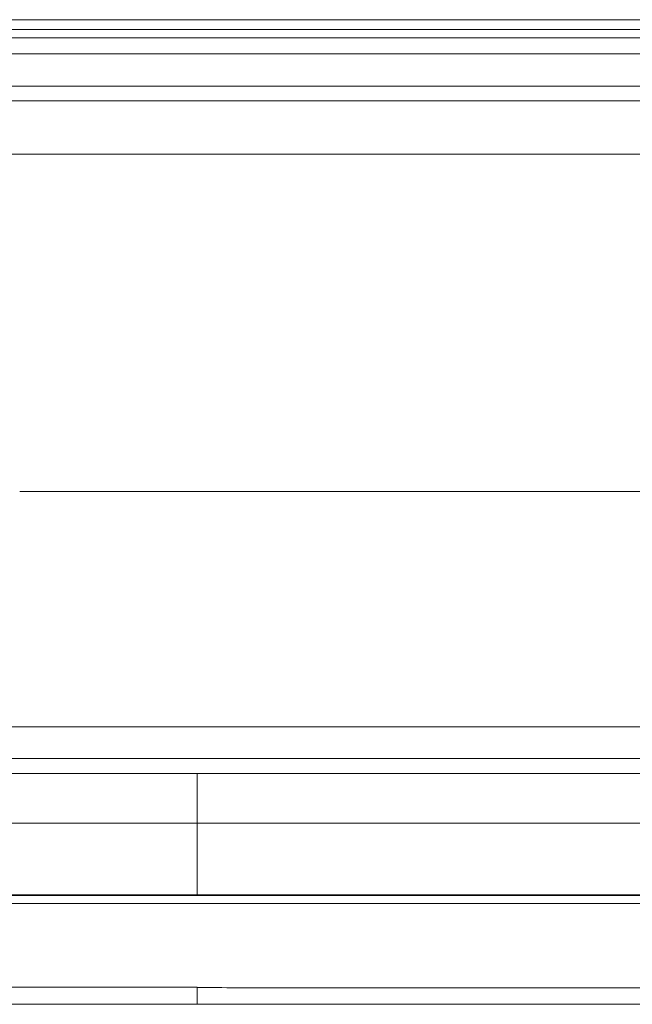
# Model space of a CAD drawing. Units: millimetres. Extents: x 0 to 1189, y 0 to 841.
# Drawn here: x 469 to 475, y 381 to 390 of the extents above; entities that cross this region are included whole.
import ezdxf

# ---------------------------------------------------------------- set-up
doc = ezdxf.new("R2010")
doc.units = ezdxf.units.MM
doc.layers.add('1', color=7, linetype='Continuous', true_color=0xffffff)

msp = doc.modelspace()

# ---------------------------------------------------------------- linework, layer by layer
at = {"layer": '1', "color": 18, "linetype": 'Continuous', "lineweight": 13}
for p, q in [((464.9919, 389.5697), (501.8883, 389.5697)), ((465.0886, 389.4802), (501.8883, 389.4802)), ((579.4881, 389.4036), (467.0109, 389.4036)), ((464.801, 382.805), (649.3909, 382.805))]:
    msp.add_line(p, q, dxfattribs=at)
for points, degree in [([(595.0595, 389.258), (467.004, 389.258)], 1), ([(465.534, 388.9604), (649.3909, 388.9604)], 1), ([(464.7677, 388.8254), (526.3088, 388.8254), (587.8498, 388.8254), (649.3909, 388.8254)], 3), ([(464.7668, 388.3387), (526.3082, 388.3387), (587.8495, 388.3387), (649.3909, 388.3387)], 3), ([(469.7179, 385.2497), (469.4999, 385.2497), (469.2819, 385.2497), (469.0638, 385.2497)], 3), ([(649.3909, 385.2498), (589.5001, 385.2498), (529.6091, 385.2498), (469.718, 385.2498)], 3), ([(468.7142, 383.0967), (468.832, 383.0967), (468.9498, 383.0967), (469.0676, 383.0967)], 3), ([(469.0676, 383.0967), (496.9498, 383.0967), (524.832, 383.0967), (552.7141, 383.0967)], 3), ([(470.6893, 382.2147), (470.6893, 381.9961), (470.6893, 381.7776), (470.6894, 381.5591)], 3), ([(468.7885, 381.5591), (469.4221, 381.5591), (470.0557, 381.5591), (470.6894, 381.5591)], 3), ([(470.6894, 381.552), (470.6894, 381.5535), (470.6894, 381.5559), (470.6894, 381.5591)], 3), ([(461.2102, 381.478), (464.3699, 381.478), (467.5296, 381.478), (470.6893, 381.478)], 3), ([(470.6893, 381.478), (530.2565, 381.478), (589.8237, 381.478), (649.3909, 381.4779)], 3), ([(462.3748, 380.556), (466.5321, 380.5558), (470.6893, 380.5559)], 2), ([(470.6893, 380.5561), (560.0401, 380.5558), (649.3909, 380.5559)], 2)]:
    msp.add_open_spline(points, degree=degree, dxfattribs=at)
for points, knots in [([(468.7869, 382.6692), (469.104, 382.6692), (469.421, 382.6692), (470.0552, 382.6692), (470.3723, 382.6692), (470.6893, 382.6692)], [0, 0, 0, 0, 0.5, 0.5, 1, 1, 1, 1]), ([(470.6893, 382.6692), (472.5508, 382.6692), (474.4123, 382.6692), (478.1352, 382.6692), (479.9967, 382.6692), (485.5811, 382.6692), (496.75, 382.6692), (522.8106, 382.6692), (545.1483, 382.6692), (589.8237, 382.6692), (619.6073, 382.6692), (649.3909, 382.6692)], [0, 0, 0, 0, 0.03125, 0.03125, 0.0625, 0.0625, 0.125, 0.25, 0.5, 0.5, 1, 1, 1, 1]), ([(470.6893, 382.2147), (470.6893, 382.2203), (470.6893, 382.2284), (470.6893, 382.2493), (470.6893, 382.2621), (470.6893, 382.2919), (470.6893, 382.3088), (470.6893, 382.346), (470.6893, 382.3662), (470.6893, 382.4091), (470.6893, 382.4317), (470.6893, 382.4782), (470.6893, 382.5022), (470.6893, 382.5502), (470.6893, 382.5743), (470.6893, 382.6217), (470.6893, 382.6449), (470.6893, 382.6671)], [0, 0, 0, 0, 0.125, 0.125, 0.25, 0.25, 0.375, 0.375, 0.5, 0.5, 0.625, 0.625, 0.75, 0.75, 0.875, 0.875, 1, 1, 1, 1]), ([(470.6893, 382.2147), (470.3725, 382.2147), (470.0557, 382.2147), (469.4221, 382.2147), (469.1053, 382.2147), (468.7885, 382.2147)], [0, 0, 0, 0, 0.5, 0.5, 1, 1, 1, 1]), ([(649.3909, 382.2147), (619.6073, 382.2147), (589.8237, 382.2147), (545.1483, 382.2147), (530.2565, 382.2147), (507.9188, 382.2147), (500.4729, 382.2147), (489.3041, 382.2147), (485.5811, 382.2147), (479.9967, 382.2147), (478.1352, 382.2147), (474.4123, 382.2147), (472.5508, 382.2147), (470.6893, 382.2147)], [0, 0, 0, 0, 0.5, 0.5, 0.75, 0.75, 0.875, 0.875, 0.9375, 0.9375, 0.96875, 0.96875, 1, 1, 1, 1]), ([(470.6894, 381.5591), (472.8731, 381.5591), (475.0569, 381.5591), (485.9758, 381.5591), (494.7109, 381.5591), (520.9162, 381.5591), (538.3865, 381.5591), (587.0347, 381.5591), (618.2128, 381.5591), (649.3909, 381.5591)], [0, 0, 0, 0, 0.036661, 0.036661, 0.183304, 0.183304, 0.47659, 0.47659, 1, 1, 1, 1]), ([(470.6894, 381.552), (470.6893, 381.552), (470.6893, 381.552), (470.4671, 381.552), (470.2449, 381.552), (469.6113, 381.552), (469.1999, 381.552), (468.7885, 381.552)], [0, 0, 0, 0, 0.000009, 0.000009, 0.35073, 0.35073, 1, 1, 1, 1]), ([(649.3909, 381.552), (649.1686, 381.552), (648.9464, 381.552), (647.8353, 381.552), (646.9464, 381.552), (642.502, 381.552), (638.9464, 381.552), (621.1686, 381.552), (606.9464, 381.552), (552.0459, 381.552), (511.3676, 381.552), (470.6894, 381.552)], [0, 0, 0, 0, 0.003731, 0.003731, 0.018653, 0.018653, 0.078343, 0.078343, 0.317102, 0.317102, 1, 1, 1, 1]), ([(470.6893, 380.7143), (469.1239, 380.7136), (467.5586, 380.713), (464.428, 380.7112), (462.8628, 380.71), (461.2977, 380.7101)], [0, 0, 0, 0, 0.5, 0.5, 1, 1, 1, 1]), ([(470.6893, 380.7085), (470.6893, 380.7095), (470.6893, 380.7114), (470.6893, 380.7133), (470.6893, 380.7143)], [0, 0, 0, 0, 0.49978, 1, 1, 1, 1]), ([(476.5056, 380.7056), (476.0209, 380.7055), (475.5362, 380.7054), (474.5668, 380.7055), (474.0822, 380.7056), (473.3551, 380.7059), (473.1128, 380.706), (472.6281, 380.7063), (472.3858, 380.7065), (472.0222, 380.7069), (471.9011, 380.707), (471.6587, 380.7073), (471.5376, 380.7074), (471.174, 380.7079), (470.9317, 380.7082), (470.6893, 380.7086)], [0, 0, 0, 0, 0.25, 0.25, 0.5, 0.5, 0.625, 0.625, 0.75, 0.75, 0.8125, 0.8125, 0.875, 0.875, 1, 1, 1, 1]), ([(470.6893, 380.5559), (470.6893, 380.5559), (470.6893, 380.5559), (470.6893, 380.5559), (470.6893, 380.5561), (470.6893, 380.5564), (470.6893, 380.5567), (470.6893, 380.5572), (470.6893, 380.5578), (470.6893, 380.5585), (470.6893, 380.5594), (470.6893, 380.5603), (470.6893, 380.5614), (470.6893, 380.5627), (470.6893, 380.564), (470.6893, 380.5655), (470.6893, 380.5672), (470.6893, 380.569), (470.6893, 380.571), (470.6893, 380.5731), (470.6893, 380.5754), (470.6893, 380.5778), (470.6893, 380.5805), (470.6893, 380.5833), (470.6893, 380.5862), (470.6893, 380.5894), (470.6893, 380.5928), (470.6893, 380.5964), (470.6893, 380.6001), (470.6893, 380.6041), (470.6893, 380.6083), (470.6893, 380.6127), (470.6893, 380.6173), (470.6893, 380.6222), (470.6893, 380.6273), (470.6893, 380.6326), (470.6893, 380.6382), (470.6893, 380.644), (470.6893, 380.6501), (470.6893, 380.6564), (470.6893, 380.663), (470.6893, 380.6699), (470.6893, 380.677), (470.6893, 380.6845), (470.6893, 380.6922), (470.6893, 380.7002), (470.6893, 380.7058), (470.6893, 380.7085)], [0, 0, 0, 0, 0.004931, 0.026245, 0.04762, 0.069056, 0.090552, 0.112108, 0.133725, 0.155403, 0.177141, 0.198939, 0.220797, 0.242716, 0.264695, 0.286734, 0.308834, 0.330994, 0.353214, 0.375495, 0.397836, 0.420237, 0.442698, 0.46522, 0.487802, 0.510444, 0.533147, 0.55591, 0.578734, 0.601618, 0.624563, 0.647569, 0.670635, 0.693762, 0.716951, 0.7402, 0.76351, 0.786881, 0.810314, 0.833808, 0.857364, 0.880981, 0.904661, 0.928402, 0.952205, 0.976071, 1, 1, 1, 1])]:
    msp.add_open_spline(points, degree=3, knots=knots, dxfattribs=at)

doc.saveas('drawing.dxf')
